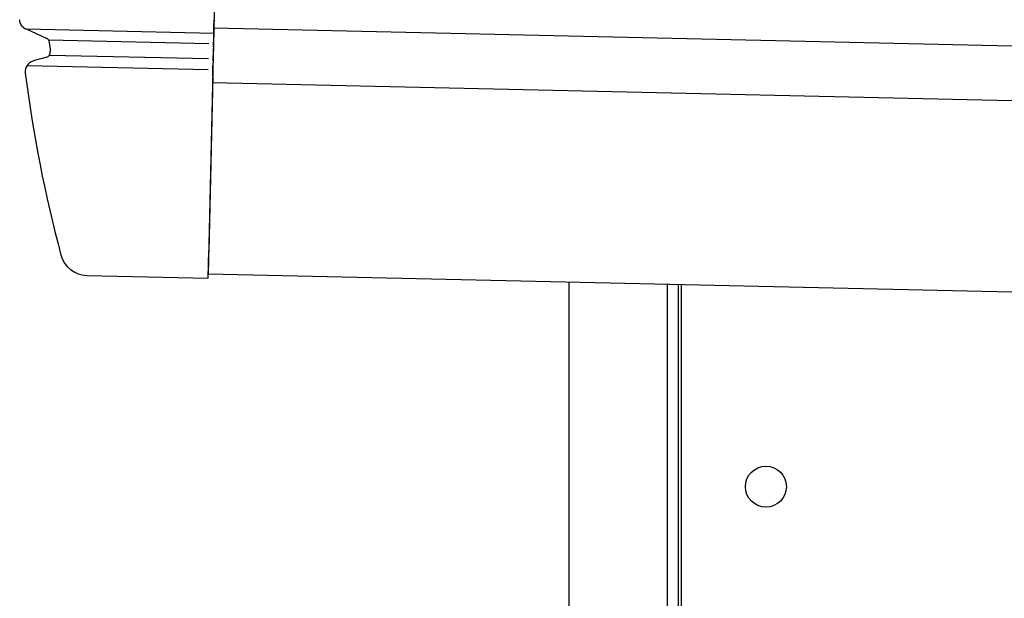
# Model space of a CAD drawing. Extents: x 543 to 20719, y 184 to 14052.
# Drawn here: x 5117 to 5297, y 12922 to 13028 of the extents above; entities that cross this region are included whole.
import ezdxf

# ---------------------------------------------------------------- set-up
doc = ezdxf.new("R2010")
doc.units = 0
doc.header["$LTSCALE"] = 50
doc.header["$MEASUREMENT"] = 0
for name, color, linetype in [('上枠左右A1_5', 1, 'CONTINUOUS'), ('柱前', 3, 'CONTINUOUS'), ('鼻隠し前コーナー樹脂', 4, 'CONTINUOUS')]:
    doc.layers.add(name, color=color, linetype=linetype)

msp = doc.modelspace()

# ---------------------------------------------------------------- linework, layer by layer
at = {"layer": '上枠左右A1_5'}
for p, q in [((5154.43, 13121.41), (5151.27, 12981.45)), ((5152.29, 13026.44), (7495.25, 12973.63)), ((5152.06, 13016.44), (7495.02, 12963.63)), ((5151.27, 12981.45), (7494.23, 12928.64)), ((5237.75, 12979.5), (5237.75, 12915.5))]:
    msp.add_line(p, q, dxfattribs=at)
msp.add_circle((5253.25, 12942.5), 3.75, dxfattribs=at)
at = {"layer": '柱前'}
for p, q in [((5217.25, 11005.5), (5217.25, 12979.96)), ((5235.25, 11346.09), (5235.25, 12979.56)), ((5237.25, 11346.09), (5237.25, 12979.52))]:
    msp.add_line(p, q, dxfattribs=at)
at = {"layer": '鼻隠し前コーナー樹脂', "linetype": 'Continuous'}
for p, q in [((5152.31, 13027.39), (5152.31, 13027.31)), ((5117.95, 13026.25), (5152.27, 13025.48)), ((5117.95, 13026.25), (5121.64, 13024.55)), ((5152.27, 13025.45), (5152.31, 13027.31)), ((5122.03, 13024.23), (5151.38, 13023.57)), ((5122.21, 13023.75), (5122.21, 13023.75)), ((5152.21, 13022.95), (5152.23, 13023.88)), ((5152.27, 13025.45), (5152.23, 13023.88)), ((5152.21, 13022.95), (5152.17, 13021.38)), ((5121.8, 13021.11), (5119.26, 13020.39)), ((5122.22, 13021.48), (5151.32, 13020.82)), ((5152.15, 13020.43), (5152.13, 13019.57)), ((5152.15, 13020.43), (5152.17, 13021.38)), ((5118.14, 13019.57), (5151.27, 13018.82)), ((5152.09, 13017.65), (5152.13, 13019.57)), ((5117.82, 13018.21), (5117.82, 13018.19)), ((5152.09, 13017.65), (5151.37, 12985.65)), ((5151.26, 12980.65), (5151.37, 12985.65)), ((5129.06, 12981.15), (5151.26, 12980.65))]:
    msp.add_line(p, q, dxfattribs=at)
at = {"layer": '鼻隠し前コーナー樹脂'}
msp.add_polyline3d([(5117.93, 13026.2, 0), (5117.92, 13026.2, 0), (5117.91, 13026.2, 0), (5117.91, 13026.2, 0), (5117.9, 13026.2, 0), (5117.9, 13026.2, 0), (5117.89, 13026.2, 0), (5117.89, 13026.2, 0), (5117.88, 13026.2, 0), (5117.87, 13026.2, 0), (5117.87, 13026.2, 0), (5117.86, 13026.2, 0), (5117.86, 13026.2, 0), (5117.85, 13026.2, 0), (5117.85, 13026.2, 0), (5117.84, 13026.3, 0), (5117.83, 13026.3, 0), (5117.83, 13026.3, 0), (5117.82, 13026.3, 0), (5117.82, 13026.3, 0), (5117.81, 13026.3, 0), (5117.81, 13026.3, 0), (5117.8, 13026.3, 0), (5117.8, 13026.3, 0), (5117.79, 13026.3, 0), (5117.78, 13026.3, 0), (5117.78, 13026.3, 0), (5117.77, 13026.3, 0), (5117.77, 13026.3, 0), (5117.76, 13026.3, 0), (5117.76, 13026.3, 0), (5117.75, 13026.3, 0), (5117.75, 13026.3, 0), (5117.74, 13026.3, 0), (5117.73, 13026.3, 0), (5117.73, 13026.3, 0), (5117.72, 13026.3, 0), (5117.72, 13026.3, 0), (5117.71, 13026.3, 0), (5117.71, 13026.3, 0), (5117.7, 13026.3, 0), (5117.7, 13026.3, 0), (5117.69, 13026.3, 0), (5117.69, 13026.3, 0), (5117.68, 13026.3, 0), (5117.68, 13026.3, 0), (5117.67, 13026.3, 0), (5117.66, 13026.4, 0), (5117.66, 13026.4, 0), (5117.65, 13026.4, 0), (5117.65, 13026.4, 0), (5117.64, 13026.4, 0), (5117.64, 13026.4, 0), (5117.63, 13026.4, 0), (5117.63, 13026.4, 0), (5117.62, 13026.4, 0), (5117.62, 13026.4, 0), (5117.61, 13026.4, 0), (5117.61, 13026.4, 0), (5117.6, 13026.4, 0), (5117.6, 13026.4, 0), (5117.59, 13026.4, 0), (5117.59, 13026.4, 0), (5117.58, 13026.4, 0), (5117.58, 13026.4, 0), (5117.57, 13026.4, 0), (5117.57, 13026.4, 0), (5117.56, 13026.4, 0), (5117.56, 13026.4, 0), (5117.55, 13026.4, 0), (5117.55, 13026.4, 0), (5117.54, 13026.4, 0), (5117.54, 13026.4, 0), (5117.53, 13026.4, 0), (5117.53, 13026.5, 0), (5117.52, 13026.5, 0), (5117.52, 13026.5, 0), (5117.51, 13026.5, 0), (5117.51, 13026.5, 0), (5117.5, 13026.5, 0), (5117.5, 13026.5, 0), (5117.49, 13026.5, 0), (5117.49, 13026.5, 0), (5117.48, 13026.5, 0), (5117.48, 13026.5, 0), (5117.47, 13026.5, 0), (5117.47, 13026.5, 0), (5117.46, 13026.5, 0), (5117.46, 13026.5, 0), (5117.45, 13026.5, 0), (5117.45, 13026.5, 0), (5117.44, 13026.5, 0), (5117.44, 13026.5, 0), (5117.44, 13026.5, 0), (5117.43, 13026.5, 0), (5117.43, 13026.5, 0), (5117.42, 13026.5, 0), (5117.42, 13026.5, 0), (5117.41, 13026.6, 0), (5117.41, 13026.6, 0), (5117.4, 13026.6, 0), (5117.4, 13026.6, 0), (5117.39, 13026.6, 0), (5117.39, 13026.6, 0), (5117.38, 13026.6, 0), (5117.38, 13026.6, 0), (5117.38, 13026.6, 0), (5117.37, 13026.6, 0), (5117.37, 13026.6, 0), (5117.36, 13026.6, 0), (5117.36, 13026.6, 0), (5117.35, 13026.6, 0), (5117.35, 13026.6, 0), (5117.34, 13026.6, 0), (5117.34, 13026.6, 0), (5117.34, 13026.6, 0), (5117.33, 13026.6, 0), (5117.33, 13026.6, 0), (5117.32, 13026.6, 0), (5117.32, 13026.6, 0), (5117.31, 13026.7, 0), (5117.31, 13026.7, 0), (5117.31, 13026.7, 0), (5117.3, 13026.7, 0), (5117.3, 13026.7, 0), (5117.29, 13026.7, 0), (5117.29, 13026.7, 0), (5117.28, 13026.7, 0), (5117.28, 13026.7, 0), (5117.28, 13026.7, 0), (5117.27, 13026.7, 0), (5117.27, 13026.7, 0), (5117.26, 13026.7, 0), (5117.26, 13026.7, 0), (5117.26, 13026.7, 0), (5117.25, 13026.7, 0), (5117.25, 13026.7, 0), (5117.24, 13026.7, 0), (5117.24, 13026.7, 0), (5117.24, 13026.7, 0), (5117.23, 13026.7, 0), (5117.23, 13026.8, 0), (5117.22, 13026.8, 0), (5117.22, 13026.8, 0), (5117.22, 13026.8, 0), (5117.21, 13026.8, 0), (5117.21, 13026.8, 0), (5117.2, 13026.8, 0), (5117.2, 13026.8, 0), (5117.2, 13026.8, 0), (5117.19, 13026.8, 0), (5117.19, 13026.8, 0), (5117.18, 13026.8, 0), (5117.18, 13026.8, 0), (5117.18, 13026.8, 0), (5117.17, 13026.8, 0), (5117.17, 13026.8, 0), (5117.17, 13026.8, 0), (5117.16, 13026.8, 0), (5117.16, 13026.8, 0), (5117.15, 13026.8, 0), (5117.15, 13026.9, 0), (5117.15, 13026.9, 0), (5117.14, 13026.9, 0), (5117.14, 13026.9, 0), (5117.14, 13026.9, 0), (5117.13, 13026.9, 0), (5117.13, 13026.9, 0), (5117.13, 13026.9, 0), (5117.12, 13026.9, 0), (5117.12, 13026.9, 0), (5117.12, 13026.9, 0), (5117.11, 13026.9, 0), (5117.11, 13026.9, 0), (5117.11, 13026.9, 0), (5117.1, 13026.9, 0), (5117.1, 13026.9, 0), (5117.09, 13026.9, 0), (5117.09, 13026.9, 0), (5117.09, 13026.9, 0), (5117.08, 13027, 0), (5117.08, 13027, 0), (5117.08, 13027, 0), (5117.07, 13027, 0), (5117.07, 13027, 0), (5117.07, 13027, 0), (5117.07, 13027, 0), (5117.06, 13027, 0), (5117.06, 13027, 0), (5117.06, 13027, 0), (5117.05, 13027, 0), (5117.05, 13027, 0), (5117.05, 13027, 0), (5117.04, 13027, 0), (5117.04, 13027, 0), (5117.04, 13027, 0), (5117.03, 13027, 0), (5117.03, 13027, 0), (5117.03, 13027.1, 0), (5117.02, 13027.1, 0), (5117.02, 13027.1, 0), (5117.02, 13027.1, 0), (5117.02, 13027.1, 0), (5117.01, 13027.1, 0), (5117.01, 13027.1, 0), (5117.01, 13027.1, 0), (5117, 13027.1, 0), (5117, 13027.1, 0), (5117, 13027.1, 0), (5117, 13027.1, 0), (5116.99, 13027.1, 0), (5116.99, 13027.1, 0), (5116.99, 13027.1, 0), (5116.98, 13027.1, 0), (5116.98, 13027.1, 0), (5116.98, 13027.1, 0), (5116.98, 13027.2, 0), (5116.97, 13027.2, 0), (5116.97, 13027.2, 0), (5116.97, 13027.2, 0), (5116.97, 13027.2, 0), (5116.96, 13027.2, 0), (5116.96, 13027.2, 0), (5116.96, 13027.2, 0), (5116.96, 13027.2, 0), (5116.95, 13027.2, 0), (5116.95, 13027.2, 0), (5116.95, 13027.2, 0), (5116.95, 13027.2, 0), (5116.94, 13027.2, 0), (5116.94, 13027.2, 0), (5116.94, 13027.2, 0), (5116.94, 13027.2, 0), (5116.93, 13027.3, 0), (5116.93, 13027.3, 0), (5116.93, 13027.3, 0), (5116.93, 13027.3, 0), (5116.92, 13027.3, 0), (5116.92, 13027.3, 0), (5116.92, 13027.3, 0), (5116.92, 13027.3, 0), (5116.91, 13027.3, 0), (5116.91, 13027.3, 0), (5116.91, 13027.3, 0), (5116.91, 13027.3, 0), (5116.91, 13027.3, 0), (5116.9, 13027.3, 0), (5116.9, 13027.3, 0), (5116.9, 13027.3, 0), (5116.9, 13027.3, 0), (5116.9, 13027.4, 0), (5116.89, 13027.4, 0), (5116.89, 13027.4, 0), (5116.89, 13027.4, 0), (5116.89, 13027.4, 0), (5116.89, 13027.4, 0), (5116.88, 13027.4, 0), (5116.88, 13027.4, 0), (5116.88, 13027.4, 0), (5116.88, 13027.4, 0), (5116.88, 13027.4, 0), (5116.87, 13027.4, 0), (5116.87, 13027.4, 0), (5116.87, 13027.4, 0), (5116.87, 13027.4, 0), (5116.87, 13027.4, 0), (5116.86, 13027.5, 0), (5116.86, 13027.5, 0), (5116.86, 13027.5, 0), (5116.86, 13027.5, 0), (5116.86, 13027.5, 0), (5116.86, 13027.5, 0), (5116.85, 13027.5, 0), (5116.85, 13027.5, 0), (5116.85, 13027.5, 0), (5116.85, 13027.5, 0), (5116.85, 13027.5, 0), (5116.85, 13027.5, 0), (5116.84, 13027.5, 0), (5116.84, 13027.5, 0), (5116.84, 13027.5, 0), (5116.84, 13027.5, 0), (5116.84, 13027.5, 0), (5116.84, 13027.6, 0), (5116.84, 13027.6, 0), (5116.83, 13027.6, 0), (5116.83, 13027.6, 0), (5116.83, 13027.6, 0), (5116.83, 13027.6, 0), (5116.83, 13027.6, 0), (5116.83, 13027.6, 0), (5116.83, 13027.6, 0), (5116.83, 13027.6, 0), (5116.82, 13027.6, 0), (5116.82, 13027.6, 0), (5116.82, 13027.6, 0), (5116.82, 13027.6, 0), (5116.82, 13027.6, 0), (5116.82, 13027.6, 0), (5116.82, 13027.7, 0), (5116.82, 13027.7, 0), (5116.82, 13027.7, 0), (5116.81, 13027.7, 0), (5116.81, 13027.7, 0), (5116.81, 13027.7, 0), (5116.81, 13027.7, 0), (5116.81, 13027.7, 0), (5116.81, 13027.7, 0), (5116.81, 13027.7, 0), (5116.81, 13027.7, 0), (5116.81, 13027.7, 0), (5116.81, 13027.7, 0), (5116.8, 13027.7, 0), (5116.8, 13027.7, 0), (5116.8, 13027.7, 0), (5116.8, 13027.8, 0), (5116.8, 13027.8, 0), (5116.8, 13027.8, 0), (5116.8, 13027.8, 0), (5116.8, 13027.8, 0), (5116.8, 13027.8, 0), (5116.8, 13027.8, 0), (5116.8, 13027.8, 0), (5116.8, 13027.8, 0), (5116.8, 13027.8, 0), (5116.8, 13027.8, 0), (5116.8, 13027.8, 0), (5116.8, 13027.8, 0), (5116.8, 13027.8, 0), (5116.8, 13027.8, 0), (5116.8, 13027.8, 0), (5116.8, 13027.8, 0), (5116.8, 13027.8, 0), (5116.8, 13027.8, 0), (5116.8, 13027.8, 0), (5116.79, 13027.8, 0), (5116.79, 13027.8, 0), (5116.79, 13027.8, 0), (5116.79, 13027.8, 0), (5116.79, 13027.8, 0), (5116.79, 13027.8, 0), (5116.79, 13027.8, 0), (5116.79, 13027.8, 0), (5116.79, 13027.8, 0), (5116.79, 13027.8, 0), (5116.79, 13027.8, 0), (5116.79, 13027.8, 0), (5116.79, 13027.8, 0), (5116.79, 13027.8, 0), (5116.79, 13027.8, 0), (5116.79, 13027.8, 0), (5116.79, 13027.8, 0), (5116.79, 13027.8, 0), (5116.79, 13027.8, 0), (5116.79, 13027.8, 0), (5116.79, 13027.8, 0), (5116.79, 13027.8, 0), (5116.79, 13027.8, 0), (5116.79, 13027.8, 0), (5116.79, 13027.8, 0), (5116.79, 13027.8, 0), (5116.79, 13027.8, 0), (5116.79, 13027.8, 0), (5116.79, 13027.8, 0), (5116.79, 13027.8, 0), (5116.79, 13027.8, 0), (5116.79, 13027.8, 0), (5116.79, 13027.8, 0), (5116.79, 13027.8, 0), (5116.79, 13027.8, 0), (5116.79, 13027.8, 0), (5116.79, 13027.8, 0), (5116.79, 13027.8, 0), (5116.79, 13027.8, 0), (5116.79, 13027.8, 0), (5116.79, 13027.8, 0), (5116.79, 13027.8, 0), (5116.79, 13027.8, 0), (5116.79, 13027.8, 0), (5116.79, 13027.8, 0), (5116.79, 13027.8, 0), (5116.79, 13027.8, 0), (5116.79, 13027.8, 0), (5116.79, 13027.8, 0), (5116.79, 13027.8, 0), (5116.79, 13027.8, 0), (5116.79, 13027.8, 0), (5116.79, 13027.8, 0), (5116.79, 13027.8, 0), (5116.79, 13027.8, 0), (5116.79, 13027.8, 0), (5116.79, 13027.8, 0), (5116.79, 13027.8, 0), (5116.79, 13027.8, 0), (5116.79, 13027.8, 0), (5116.79, 13027.8, 0), (5116.79, 13027.8, 0), (5116.79, 13027.8, 0), (5116.79, 13027.8, 0), (5116.79, 13027.8, 0), (5116.79, 13027.8, 0), (5116.79, 13027.8, 0), (5116.79, 13027.8, 0), (5116.79, 13027.8, 0), (5116.79, 13027.8, 0), (5116.79, 13027.8, 0), (5116.79, 13027.8, 0), (5116.79, 13027.8, 0), (5116.79, 13027.8, 0), (5116.79, 13027.8, 0), (5116.79, 13027.8, 0), (5116.79, 13027.8, 0), (5116.79, 13027.8, 0), (5116.79, 13027.8, 0), (5116.79, 13027.8, 0), (5116.79, 13027.8, 0), (5116.79, 13027.8, 0), (5116.79, 13027.8, 0), (5116.79, 13027.8, 0), (5116.79, 13027.8, 0), (5116.79, 13027.8, 0), (5116.79, 13027.8, 0), (5116.79, 13027.8, 0), (5116.79, 13027.8, 0), (5116.79, 13027.8, 0), (5116.79, 13027.8, 0), (5116.79, 13027.8, 0), (5116.79, 13027.8, 0), (5116.79, 13027.9, 0), (5116.79, 13027.9, 0), (5116.79, 13027.9, 0), (5116.79, 13027.9, 0), (5116.79, 13027.9, 0), (5116.79, 13027.9, 0), (5116.79, 13027.9, 0), (5116.79, 13027.9, 0), (5116.79, 13027.9, 0), (5116.79, 13027.9, 0), (5116.79, 13027.9, 0), (5116.79, 13027.9, 0), (5116.79, 13027.9, 0), (5116.79, 13027.9, 0), (5116.79, 13027.9, 0), (5116.79, 13027.9, 0), (5116.79, 13027.9, 0), (5116.79, 13027.9, 0), (5116.79, 13027.9, 0), (5116.79, 13027.9, 0), (5116.79, 13027.9, 0), (5116.79, 13027.9, 0), (5116.79, 13027.9, 0), (5116.79, 13027.9, 0), (5116.79, 13027.9, 0), (5116.79, 13027.9, 0), (5116.79, 13027.9, 0), (5116.79, 13027.9, 0), (5116.79, 13027.9, 0), (5116.79, 13027.9, 0), (5116.79, 13027.9, 0), (5116.79, 13027.9, 0), (5116.79, 13027.9, 0), (5116.79, 13027.9, 0), (5116.79, 13027.9, 0), (5116.79, 13027.9, 0), (5116.79, 13027.9, 0), (5116.79, 13027.9, 0), (5116.79, 13027.9, 0), (5116.79, 13027.9, 0), (5116.79, 13027.9, 0), (5116.79, 13027.9, 0), (5116.79, 13027.9, 0), (5116.79, 13027.9, 0), (5116.79, 13027.9, 0), (5116.79, 13027.9, 0), (5116.79, 13027.9, 0), (5116.79, 13027.9, 0), (5116.79, 13027.9, 0), (5116.79, 13027.9, 0), (5116.79, 13027.9, 0), (5116.79, 13027.9, 0), (5116.79, 13027.9, 0), (5116.79, 13027.9, 0), (5116.79, 13027.9, 0), (5116.79, 13027.9, 0), (5116.79, 13027.9, 0), (5116.79, 13027.9, 0), (5116.79, 13027.9, 0), (5116.79, 13027.9, 0), (5116.79, 13027.9, 0), (5116.79, 13027.9, 0), (5116.79, 13027.9, 0), (5116.79, 13027.9, 0), (5116.79, 13027.9, 0), (5116.79, 13027.9, 0), (5116.79, 13027.9, 0), (5116.79, 13027.9, 0), (5116.79, 13027.9, 0), (5116.79, 13027.9, 0), (5116.79, 13027.9, 0), (5116.79, 13027.9, 0), (5116.79, 13027.9, 0), (5116.79, 13027.9, 0), (5116.79, 13027.9, 0), (5116.79, 13027.9, 0), (5116.79, 13027.9, 0), (5116.79, 13027.9, 0), (5116.79, 13027.9, 0), (5116.79, 13027.9, 0), (5116.79, 13027.9, 0), (5116.79, 13027.9, 0), (5116.79, 13027.9, 0), (5116.79, 13027.9, 0), (5116.79, 13027.9, 0), (5116.79, 13027.9, 0), (5116.79, 13027.9, 0), (5116.79, 13027.9, 0), (5116.79, 13027.9, 0), (5116.79, 13027.9, 0), (5116.79, 13027.9, 0), (5116.79, 13027.9, 0), (5116.79, 13027.9, 0), (5116.79, 13027.9, 0), (5116.79, 13027.9, 0), (5116.79, 13027.9, 0), (5116.79, 13027.9, 0), (5116.79, 13027.9, 0), (5116.79, 13027.9, 0), (5116.79, 13027.9, 0), (5116.79, 13027.9, 0), (5116.79, 13027.9, 0), (5116.79, 13027.9, 0), (5116.79, 13027.9, 0), (5116.79, 13027.9, 0), (5116.79, 13027.9, 0), (5116.79, 13027.9, 0), (5116.79, 13027.9, 0), (5116.79, 13027.9, 0), (5116.79, 13027.9, 0), (5116.79, 13027.9, 0), (5116.79, 13027.9, 0), (5116.79, 13027.9, 0), (5116.79, 13027.9, 0), (5116.79, 13027.9, 0), (5116.79, 13027.9, 0), (5116.79, 13027.9, 0), (5116.79, 13027.9, 0), (5116.79, 13027.9, 0), (5116.79, 13027.9, 0), (5116.79, 13027.9, 0), (5116.79, 13027.9, 0), (5116.79, 13027.9, 0), (5116.79, 13027.9, 0), (5116.79, 13027.9, 0), (5116.79, 13027.9, 0), (5116.79, 13027.9, 0), (5116.79, 13027.9, 0), (5116.79, 13027.9, 0), (5116.79, 13027.9, 0), (5116.79, 13027.9, 0), (5116.79, 13027.9, 0), (5116.79, 13027.9, 0), (5116.79, 13027.9, 0), (5116.79, 13027.9, 0), (5116.79, 13027.9, 0), (5116.79, 13027.9, 0), (5116.79, 13027.9, 0), (5116.79, 13027.9, 0), (5116.79, 13027.9, 0), (5116.79, 13027.9, 0), (5116.79, 13027.9, 0), (5116.79, 13027.9, 0), (5116.79, 13027.9, 0), (5116.79, 13027.9, 0), (5116.79, 13027.9, 0), (5116.79, 13027.9, 0), (5116.79, 13027.9, 0)], dxfattribs=at)
at = {"layer": '鼻隠し前コーナー樹脂', "linetype": 'Continuous'}
for centre, radius, start, end in [((5154.31, 13027.35), 2, 164.7445, 178.7088), ((5121.22, 13023.65), 1, 6.0251, 65.2972), ((5366.85, 13049.57), 246, 186.0244, 186.4005), ((5121.39, 13022.04), 1, 285.9327, 6.4005), ((5119.8, 13018.46), 2, 105.9327, 187.1769), ((5366.85, 13049.57), 251, 187.1827, 194.9407), ((5129.17, 12986.15), 5, 194.9407, 268.7088)]:
    msp.add_arc(centre, radius, start, end, dxfattribs=at)

doc.saveas('drawing.dxf')
